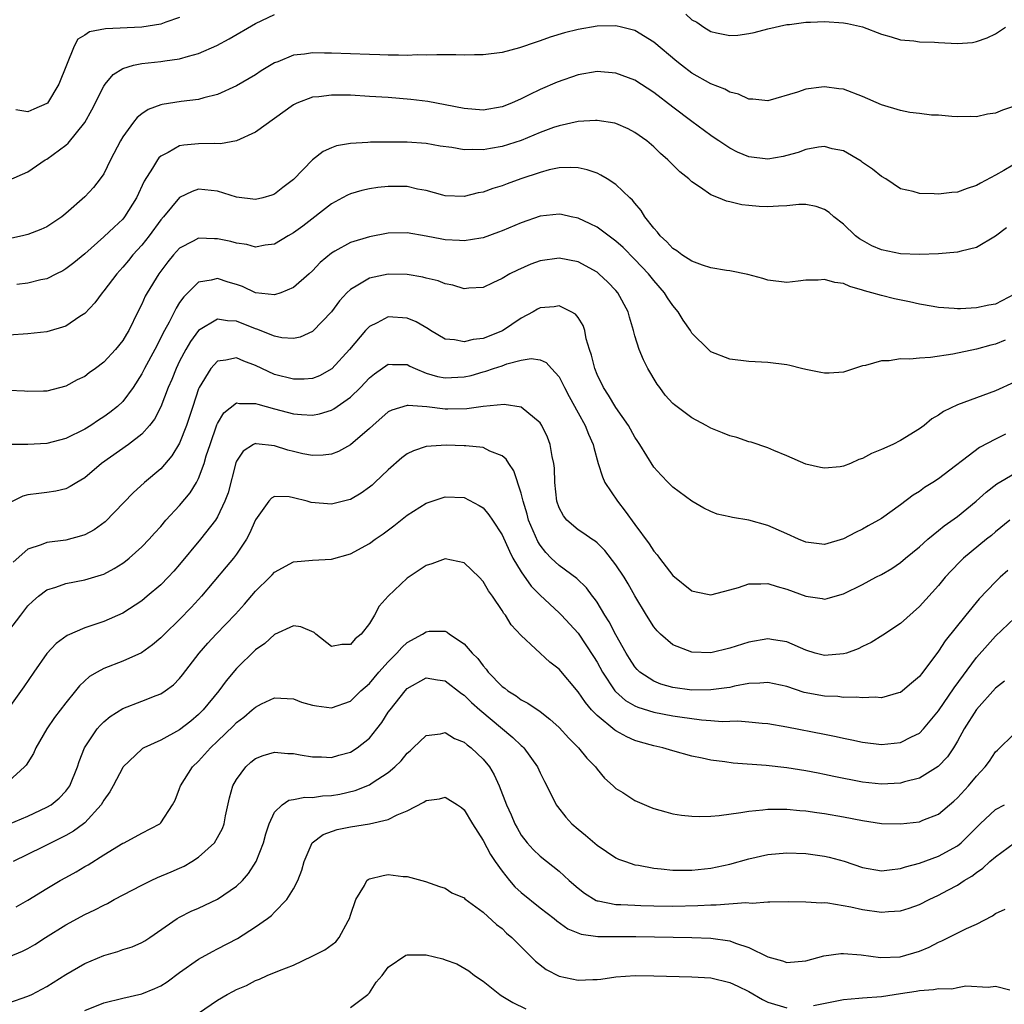
# Model space of a CAD drawing. Units: inches. Extents: x 2595000 to 2598000, y 1527000 to 1530000.
# Drawn here: x 2595234 to 2595338, y 1528060 to 1528164 of the extents above; entities that cross this region are included whole.
import ezdxf

# ---------------------------------------------------------------- set-up
doc = ezdxf.new("R2010")
doc.units = ezdxf.units.IN
doc.header["$MEASUREMENT"] = 0
doc.layers.add('LD25951527_2ft', color=83, linetype='Continuous')

msp = doc.modelspace()

# ---------------------------------------------------------------- linework, layer by layer
at = {"layer": 'LD25951527_2ft'}
for points, elevation in [([(2595233, 1528146.88), (2595235, 1528147.76), (2595236.82, 1528149), (2595237, 1528149.1), (2595239, 1528150.57), (2595239.24, 1528150.76), (2595241, 1528152.96), (2595241.73, 1528154.27), (2595243, 1528156.78), (2595243.16, 1528157), (2595243.98, 1528158.02), (2595245, 1528158.65), (2595246.15, 1528159), (2595247, 1528159.18), (2595249, 1528159.37), (2595249.45, 1528159.45), (2595251, 1528159.65), (2595251.94, 1528159.94), (2595253, 1528160.21), (2595254.93, 1528161.07), (2595256.23, 1528161.77), (2595259, 1528163.4), (2595261, 1528164.35)], 7958), ([(2595251, 1528164.01), (2595249.54, 1528163.54), (2595249, 1528163.33), (2595247, 1528163.01), (2595243.18, 1528162.82), (2595241.5, 1528162.5), (2595241, 1528162.16), (2595240.26, 1528161.74), (2595239.87, 1528161), (2595238.25, 1528157), (2595237.05, 1528155), (2595237, 1528154.95), (2595235.63, 1528154.37), (2595235, 1528154.08), (2595233.72, 1528154.28)], 7960), ([(2595304.38, 1528164.37), (2595305, 1528163.78), (2595305.52, 1528163.52), (2595306.26, 1528163), (2595307, 1528162.55), (2595307.6, 1528162.4), (2595309, 1528162.13), (2595309.84, 1528162.16), (2595311, 1528162.32), (2595311.56, 1528162.44), (2595313, 1528162.82), (2595315, 1528163.28), (2595315.29, 1528163.29), (2595317, 1528163.53), (2595317.52, 1528163.52), (2595319, 1528163.59), (2595321, 1528163.46), (2595321.4, 1528163.4), (2595323, 1528163.03), (2595325, 1528162.27), (2595326, 1528162), (2595327, 1528161.68), (2595328.42, 1528161.58), (2595329, 1528161.47), (2595330.58, 1528161.42), (2595331, 1528161.37), (2595333, 1528161.29), (2595334.6, 1528161.4), (2595335, 1528161.48), (2595336.13, 1528161.87), (2595337, 1528162.29), (2595338.08, 1528163)], 7958), ([(2595339, 1528154.68), (2595337.74, 1528154.26), (2595337, 1528153.94), (2595336.17, 1528153.83), (2595335, 1528153.56), (2595334.43, 1528153.57), (2595333, 1528153.55), (2595332.42, 1528153.58), (2595331, 1528153.73), (2595330.26, 1528153.74), (2595329, 1528153.91), (2595327.99, 1528154.02), (2595327, 1528154.2), (2595325, 1528154.81), (2595323, 1528155.69), (2595321, 1528156.46), (2595320.51, 1528156.51), (2595319, 1528156.72), (2595318.66, 1528156.66), (2595317, 1528156.46), (2595316.14, 1528156.14), (2595313, 1528155.23), (2595311.42, 1528155.42), (2595311, 1528155.41), (2595309.93, 1528155.93), (2595309, 1528156.15), (2595308.46, 1528156.46), (2595307, 1528157.04), (2595305, 1528158.17), (2595303.9, 1528159), (2595303.4, 1528159.4), (2595301, 1528161.44), (2595299, 1528162.64), (2595297.57, 1528163), (2595297, 1528163.13), (2595295, 1528163.11), (2595293, 1528162.77), (2595291.59, 1528162.41), (2595290.06, 1528161.94), (2595289, 1528161.56), (2595288.57, 1528161.43), (2595286.83, 1528160.83), (2595285, 1528160.33), (2595283, 1528160.07), (2595282.08, 1528160.08), (2595281, 1528160.05), (2595280.1, 1528160.1), (2595279, 1528160.08), (2595278.1, 1528160.1), (2595277, 1528160.04), (2595276.07, 1528160.07), (2595275, 1528160.02), (2595274.06, 1528160.06), (2595273, 1528160.05), (2595272.09, 1528160.09), (2595271, 1528160.11), (2595267, 1528160.27), (2595266.27, 1528160.27), (2595265, 1528160.31), (2595264.16, 1528160.16), (2595263, 1528160.04), (2595261.35, 1528159.35), (2595261, 1528159.23), (2595259.61, 1528158.39), (2595259, 1528157.98), (2595257, 1528156.81), (2595255, 1528155.89), (2595253.55, 1528155.55), (2595253, 1528155.39), (2595251.17, 1528155.17), (2595249.14, 1528154.86), (2595249, 1528154.82), (2595247.67, 1528154.33), (2595247, 1528153.87), (2595246.52, 1528153.48), (2595246.15, 1528153), (2595245, 1528151.43), (2595244.75, 1528151), (2595243.72, 1528149), (2595243, 1528147.54), (2595242.63, 1528147), (2595241.9, 1528146.1), (2595241, 1528145.11), (2595239, 1528143.35), (2595238.58, 1528143), (2595237, 1528141.94), (2595236.35, 1528141.65), (2595235, 1528141.15), (2595234.42, 1528141), (2595233, 1528140.68)], 7956), ([(2595339.78, 1528149), (2595337.88, 1528147.88), (2595337, 1528147.38), (2595335.44, 1528146.56), (2595335, 1528146.29), (2595334.01, 1528145.99), (2595333, 1528145.6), (2595332.42, 1528145.58), (2595331, 1528145.38), (2595330.56, 1528145.44), (2595329, 1528145.45), (2595328.33, 1528145.67), (2595327, 1528145.94), (2595325.44, 1528147), (2595325, 1528147.25), (2595324.04, 1528148.04), (2595323, 1528148.75), (2595322.86, 1528148.86), (2595321, 1528149.96), (2595319.81, 1528150.19), (2595319, 1528150.42), (2595318.35, 1528150.35), (2595317, 1528150.09), (2595316.2, 1528149.8), (2595315, 1528149.47), (2595314.62, 1528149.38), (2595313, 1528149.1), (2595311, 1528149.34), (2595309.82, 1528149.82), (2595309, 1528150.24), (2595307.84, 1528151), (2595307.35, 1528151.35), (2595307, 1528151.58), (2595305, 1528153.04), (2595303, 1528154.56), (2595301, 1528156.12), (2595299, 1528157.4), (2595297, 1528158.16), (2595295, 1528158.33), (2595293, 1528157.97), (2595290.79, 1528157.21), (2595289, 1528156.44), (2595287.86, 1528155.86), (2595287, 1528155.45), (2595285.99, 1528155), (2595285, 1528154.6), (2595283, 1528154.26), (2595281, 1528154.43), (2595279, 1528154.83), (2595277.16, 1528155.16), (2595275.38, 1528155.38), (2595273, 1528155.58), (2595271, 1528155.71), (2595269, 1528155.82), (2595267.82, 1528155.82), (2595267, 1528155.84), (2595265.66, 1528155.66), (2595265, 1528155.62), (2595263.37, 1528155), (2595263, 1528154.82), (2595259, 1528151.94), (2595257, 1528151), (2595255.31, 1528150.69), (2595254.72, 1528150.72), (2595253, 1528150.71), (2595251.43, 1528150.57), (2595251, 1528150.5), (2595249.78, 1528149.78), (2595249, 1528149.39), (2595248.79, 1528149.21), (2595248.65, 1528149), (2595248.14, 1528148.14), (2595247.24, 1528146.76), (2595246.45, 1528145), (2595245.2, 1528143), (2595245, 1528142.76), (2595244.08, 1528141.92), (2595243, 1528140.88), (2595241, 1528139.11), (2595239.84, 1528138.16), (2595239, 1528137.51), (2595238.68, 1528137.32), (2595238.01, 1528137), (2595237, 1528136.48), (2595236.36, 1528136.36), (2595235, 1528136), (2595233.85, 1528135.85)], 7954), ([(2595338.16, 1528141.84), (2595337, 1528140.96), (2595335, 1528139.78), (2595333.39, 1528139.39), (2595333, 1528139.26), (2595331, 1528139.09), (2595329, 1528139.04), (2595327, 1528139.11), (2595325, 1528139.52), (2595323.96, 1528139.96), (2595323, 1528140.5), (2595322.67, 1528140.67), (2595322.27, 1528141), (2595321, 1528142.22), (2595319.97, 1528143), (2595319.46, 1528143.46), (2595319, 1528143.78), (2595318.09, 1528144.09), (2595317, 1528144.29), (2595316.29, 1528144.29), (2595315, 1528144.17), (2595314.14, 1528144.14), (2595313, 1528144.06), (2595312.1, 1528144.1), (2595311, 1528144.19), (2595310.27, 1528144.27), (2595309, 1528144.58), (2595308.64, 1528144.64), (2595307.82, 1528145), (2595307, 1528145.31), (2595305.9, 1528146.1), (2595305, 1528146.69), (2595304.69, 1528147), (2595303.74, 1528147.74), (2595302.47, 1528149), (2595301.68, 1528149.68), (2595301, 1528150.37), (2595300.25, 1528151), (2595299, 1528151.91), (2595298.28, 1528152.28), (2595297, 1528152.83), (2595296.87, 1528152.87), (2595295, 1528153.17), (2595294.85, 1528153.15), (2595293, 1528153.07), (2595291, 1528152.61), (2595290.41, 1528152.41), (2595289, 1528151.89), (2595287, 1528151.06), (2595285, 1528150.41), (2595283.78, 1528150.22), (2595283, 1528150.07), (2595281.89, 1528150.11), (2595281, 1528150.08), (2595279.69, 1528150.31), (2595278.47, 1528150.47), (2595277, 1528150.73), (2595275, 1528150.87), (2595273.11, 1528150.89), (2595271.13, 1528150.87), (2595270.85, 1528150.85), (2595269, 1528150.75), (2595267.52, 1528150.48), (2595267, 1528150.28), (2595266.12, 1528149.88), (2595264.99, 1528149.01), (2595263, 1528146.94), (2595261.89, 1528146.11), (2595261, 1528145.39), (2595260.72, 1528145.28), (2595259.76, 1528145), (2595259, 1528144.83), (2595257, 1528145.09), (2595255, 1528145.7), (2595253, 1528145.91), (2595252.32, 1528145.68), (2595251, 1528145.03), (2595249.28, 1528143), (2595249, 1528142.69), (2595247.77, 1528141), (2595247, 1528140.03), (2595246.06, 1528139), (2595245.59, 1528138.41), (2595245, 1528137.71), (2595244.36, 1528137), (2595243, 1528135.19), (2595242.83, 1528135), (2595242.06, 1528133.94), (2595241, 1528132.81), (2595240.49, 1528132.49), (2595239, 1528131.48), (2595237, 1528130.87), (2595235, 1528130.65), (2595233, 1528130.52)], 7952), ([(2595339, 1528134.83), (2595337, 1528133.79), (2595336.32, 1528133.68), (2595335, 1528133.4), (2595333.31, 1528133.31), (2595333, 1528133.31), (2595332.65, 1528133.35), (2595331, 1528133.44), (2595330.45, 1528133.55), (2595329, 1528133.81), (2595327.96, 1528134.04), (2595326.37, 1528134.37), (2595325, 1528134.69), (2595323.98, 1528135), (2595323.2, 1528135.2), (2595323, 1528135.28), (2595321.65, 1528135.65), (2595321, 1528135.96), (2595320.07, 1528136.07), (2595319, 1528136.41), (2595318.33, 1528136.33), (2595317, 1528136.32), (2595316.21, 1528136.21), (2595315, 1528136.09), (2595313, 1528136.34), (2595312.5, 1528136.5), (2595310.91, 1528136.91), (2595309, 1528137.3), (2595308.66, 1528137.34), (2595307, 1528137.64), (2595306.11, 1528137.89), (2595305, 1528138.31), (2595303.96, 1528139), (2595303.41, 1528139.41), (2595303, 1528139.65), (2595302.36, 1528140.36), (2595301.65, 1528141), (2595301.38, 1528141.38), (2595301, 1528141.8), (2595300.06, 1528143), (2595299.67, 1528143.67), (2595299, 1528144.44), (2595298.75, 1528144.75), (2595298.47, 1528145), (2595297, 1528146.4), (2595296.08, 1528147), (2595295.41, 1528147.41), (2595295, 1528147.59), (2595293.96, 1528147.96), (2595293, 1528148.16), (2595292.22, 1528148.22), (2595291, 1528148.16), (2595289.95, 1528147.95), (2595289, 1528147.69), (2595286.98, 1528147), (2595285.53, 1528146.48), (2595285, 1528146.26), (2595284.01, 1528145.99), (2595283, 1528145.6), (2595282.48, 1528145.52), (2595281, 1528145.13), (2595279, 1528145.21), (2595278.73, 1528145.27), (2595277, 1528145.78), (2595276.07, 1528145.93), (2595275, 1528146.19), (2595273.81, 1528146.19), (2595273, 1528146.21), (2595271.9, 1528146.1), (2595271, 1528145.96), (2595270.21, 1528145.79), (2595269, 1528145.44), (2595268.7, 1528145.3), (2595268.16, 1528145), (2595267, 1528144.39), (2595263.97, 1528142.03), (2595263, 1528141.31), (2595262.43, 1528141), (2595261, 1528140.13), (2595260, 1528140), (2595259, 1528139.81), (2595258.07, 1528140.07), (2595257, 1528140.21), (2595256.39, 1528140.39), (2595255, 1528140.69), (2595254.69, 1528140.69), (2595253, 1528140.74), (2595252.42, 1528140.42), (2595251, 1528139.71), (2595250.35, 1528139), (2595249.74, 1528138.27), (2595248.8, 1528137), (2595247.57, 1528135), (2595247.37, 1528134.64), (2595247, 1528133.8), (2595246.58, 1528133), (2595245.63, 1528131), (2595245.38, 1528130.62), (2595245, 1528129.96), (2595244.22, 1528129), (2595243, 1528127.66), (2595242.12, 1528127), (2595241.46, 1528126.54), (2595241, 1528126.18), (2595240.2, 1528125.8), (2595239, 1528125.15), (2595237, 1528124.62), (2595236.63, 1528124.63), (2595235, 1528124.59), (2595234.63, 1528124.63), (2595233, 1528124.7)], 7950), ([(2595338.02, 1528129.98), (2595337, 1528129.57), (2595336.53, 1528129.47), (2595335, 1528129.06), (2595332.52, 1528128.52), (2595330.16, 1528128.16), (2595329, 1528128.09), (2595327.99, 1528127.98), (2595327, 1528128.01), (2595325.82, 1528127.82), (2595325, 1528127.82), (2595323.32, 1528127.32), (2595323, 1528127.28), (2595321, 1528126.62), (2595319.49, 1528126.51), (2595319, 1528126.51), (2595318.6, 1528126.6), (2595317, 1528126.89), (2595316.55, 1528127), (2595315.33, 1528127.33), (2595315, 1528127.39), (2595313, 1528127.64), (2595311, 1528127.74), (2595309, 1528127.99), (2595307, 1528128.77), (2595306.75, 1528129), (2595305, 1528130.75), (2595304.85, 1528131), (2595304.1, 1528132.1), (2595303.54, 1528133), (2595303, 1528133.64), (2595302.45, 1528134.45), (2595302.11, 1528135), (2595301, 1528136.28), (2595300.42, 1528137), (2595299, 1528138.52), (2595297.76, 1528139.76), (2595297, 1528140.43), (2595295, 1528141.9), (2595294.27, 1528142.27), (2595293, 1528142.85), (2595292.27, 1528143), (2595291.24, 1528143.24), (2595291, 1528143.28), (2595289, 1528143.07), (2595287, 1528142.37), (2595285, 1528141.51), (2595284.63, 1528141.37), (2595283, 1528140.79), (2595282.76, 1528140.76), (2595281, 1528140.46), (2595280.5, 1528140.5), (2595279, 1528140.57), (2595278.63, 1528140.63), (2595277, 1528140.97), (2595275, 1528141.33), (2595273, 1528141.27), (2595271, 1528140.89), (2595269, 1528140.29), (2595267.37, 1528139.37), (2595267, 1528139.18), (2595265.82, 1528138.18), (2595265, 1528137.32), (2595264.66, 1528137), (2595263, 1528135.56), (2595261.68, 1528135), (2595261, 1528134.77), (2595259, 1528135), (2595257.64, 1528135.64), (2595257, 1528135.86), (2595256.12, 1528136.12), (2595255, 1528136.51), (2595254.33, 1528136.33), (2595253, 1528136.13), (2595251.43, 1528134.57), (2595251, 1528133.96), (2595250.62, 1528133.38), (2595249.89, 1528131.89), (2595249.41, 1528131), (2595248.39, 1528129), (2595247.29, 1528127), (2595247, 1528126.43), (2595246.09, 1528125), (2595245, 1528123.54), (2595244.43, 1528123), (2595243.64, 1528122.36), (2595243, 1528121.91), (2595242.44, 1528121.56), (2595241.63, 1528121), (2595241, 1528120.6), (2595239, 1528119.62), (2595237, 1528119.11), (2595235, 1528118.98), (2595233.02, 1528118.98)], 7948), ([(2595339, 1528125.56), (2595337, 1528124.65), (2595335, 1528123.92), (2595333, 1528123.16), (2595331.54, 1528122.46), (2595331, 1528122.07), (2595330.31, 1528121.69), (2595329.5, 1528121), (2595329, 1528120.63), (2595327, 1528119.4), (2595326.2, 1528119), (2595325, 1528118.46), (2595323.95, 1528118.05), (2595323, 1528117.5), (2595322.6, 1528117.4), (2595321.71, 1528117), (2595321, 1528116.72), (2595320.65, 1528116.65), (2595319, 1528116.51), (2595318.56, 1528116.56), (2595317, 1528116.93), (2595315, 1528117.8), (2595313.63, 1528118.37), (2595313, 1528118.65), (2595311.24, 1528119.24), (2595311, 1528119.28), (2595309.73, 1528119.73), (2595309, 1528119.89), (2595308.24, 1528120.24), (2595307, 1528120.72), (2595306.51, 1528121), (2595305, 1528121.79), (2595303.16, 1528123.16), (2595303, 1528123.31), (2595302.2, 1528124.2), (2595301.61, 1528125), (2595301.36, 1528125.36), (2595300.37, 1528127), (2595299.92, 1528127.92), (2595299.44, 1528129), (2595299, 1528130.44), (2595298.85, 1528131), (2595298.41, 1528132.41), (2595298.27, 1528133), (2595297.18, 1528135), (2595297, 1528135.22), (2595296.13, 1528136.13), (2595295.2, 1528137), (2595295, 1528137.16), (2595293, 1528138.26), (2595291, 1528138.65), (2595289, 1528138.36), (2595288.01, 1528138), (2595286.61, 1528137.39), (2595285.82, 1528137), (2595285, 1528136.51), (2595284.03, 1528136.03), (2595283, 1528135.55), (2595281.47, 1528135.47), (2595281, 1528135.41), (2595279.8, 1528135.8), (2595279, 1528135.93), (2595278.24, 1528136.24), (2595277, 1528136.54), (2595276.64, 1528136.64), (2595275, 1528136.91), (2595273, 1528136.95), (2595271, 1528136.54), (2595269.79, 1528135.79), (2595269, 1528135.35), (2595268.64, 1528135), (2595267.86, 1528134.14), (2595267, 1528133), (2595265.05, 1528130.95), (2595265, 1528130.9), (2595263.69, 1528130.31), (2595263, 1528130.17), (2595261.76, 1528130.24), (2595261, 1528130.41), (2595259.15, 1528131.15), (2595259, 1528131.18), (2595257, 1528132), (2595256.03, 1528132.03), (2595255, 1528132.22), (2595253, 1528131), (2595252.15, 1528129.85), (2595251.65, 1528129), (2595251, 1528127.78), (2595250.62, 1528127), (2595250.16, 1528125.84), (2595249.79, 1528125), (2595249.02, 1528122.98), (2595248.34, 1528121.66), (2595247.82, 1528121), (2595247, 1528120.07), (2595245.61, 1528119), (2595242.77, 1528117), (2595241, 1528115.48), (2595240.17, 1528115), (2595239.45, 1528114.55), (2595239, 1528114.33), (2595237.93, 1528114.07), (2595237, 1528113.94), (2595236.16, 1528113.84), (2595235, 1528113.67), (2595234.45, 1528113.55), (2595233, 1528112.82)], 7946), ([(2595338.07, 1528120.07), (2595337, 1528119.57), (2595335.33, 1528118.67), (2595331, 1528115.38), (2595330.42, 1528115), (2595329.54, 1528114.46), (2595329, 1528114.04), (2595328.34, 1528113.66), (2595327, 1528112.64), (2595325, 1528111.2), (2595324.68, 1528111), (2595323.59, 1528110.41), (2595323, 1528110.07), (2595322.27, 1528109.73), (2595321, 1528109.03), (2595319, 1528108.44), (2595317, 1528108.68), (2595316.26, 1528109), (2595315, 1528109.58), (2595313, 1528110.45), (2595311, 1528111), (2595309.28, 1528111.28), (2595309, 1528111.36), (2595307.66, 1528111.66), (2595307, 1528111.92), (2595306.27, 1528112.27), (2595305, 1528113.02), (2595303, 1528114.5), (2595302.5, 1528115), (2595301.76, 1528115.76), (2595301, 1528116.61), (2595299.52, 1528119), (2595299.3, 1528119.3), (2595299, 1528119.75), (2595298.32, 1528121), (2595297, 1528122.89), (2595296.21, 1528124.21), (2595295.67, 1528125), (2595295, 1528126.39), (2595294.76, 1528127), (2595294.41, 1528128.41), (2595294.21, 1528129), (2595293.86, 1528130.14), (2595293.7, 1528131), (2595293.53, 1528131.53), (2595293, 1528132.37), (2595292.73, 1528132.73), (2595292.27, 1528133), (2595291, 1528133.61), (2595290.48, 1528133.52), (2595289, 1528133.42), (2595288.73, 1528133.27), (2595288.28, 1528133), (2595287, 1528132.31), (2595285.03, 1528130.97), (2595283, 1528130.18), (2595281.93, 1528130.07), (2595281, 1528129.81), (2595279.96, 1528130.04), (2595279, 1528130.1), (2595277.46, 1528131), (2595277.19, 1528131.19), (2595275.94, 1528131.94), (2595275, 1528132.33), (2595273, 1528132.45), (2595271.81, 1528131.81), (2595271, 1528131.42), (2595270.61, 1528131), (2595268.89, 1528129), (2595267.04, 1528126.96), (2595265.76, 1528126.24), (2595265, 1528125.94), (2595264.12, 1528125.88), (2595263, 1528125.87), (2595261, 1528126.39), (2595259.67, 1528127), (2595259, 1528127.32), (2595257.77, 1528127.77), (2595257, 1528128.13), (2595255.87, 1528127.87), (2595255, 1528127.78), (2595254.28, 1528127), (2595253.07, 1528125), (2595253, 1528124.85), (2595252.38, 1528123), (2595251.73, 1528121), (2595251, 1528119.15), (2595250.19, 1528117.81), (2595249, 1528116.44), (2595247.31, 1528115), (2595246.09, 1528113.91), (2595243.15, 1528110.85), (2595241.99, 1528110.01), (2595241, 1528109.48), (2595240.64, 1528109.36), (2595239, 1528108.92), (2595237, 1528108.66), (2595236.41, 1528108.41), (2595235, 1528107.96), (2595233.43, 1528106.57)], 7944), ([(2595233, 1528099.33), (2595234.25, 1528101), (2595235, 1528101.97), (2595235.52, 1528102.48), (2595236.13, 1528103), (2595237, 1528103.65), (2595237.95, 1528103.95), (2595239, 1528104.34), (2595241, 1528104.72), (2595242.76, 1528105.24), (2595243, 1528105.33), (2595244.09, 1528105.91), (2595245, 1528106.48), (2595245.3, 1528106.7), (2595245.66, 1528107), (2595247, 1528108.19), (2595247.77, 1528109), (2595248.35, 1528109.65), (2595249, 1528110.36), (2595249.55, 1528111), (2595251, 1528112.57), (2595252.1, 1528113.9), (2595252.78, 1528115), (2595253, 1528115.42), (2595253.58, 1528117), (2595253.81, 1528117.81), (2595254.2, 1528119), (2595254.93, 1528121.07), (2595255, 1528121.22), (2595255.67, 1528122.33), (2595257, 1528123.39), (2595257.31, 1528123.31), (2595259, 1528123.32), (2595259.23, 1528123.23), (2595261, 1528122.74), (2595263, 1528122.23), (2595263.85, 1528122.15), (2595265, 1528122.1), (2595265.76, 1528122.24), (2595267, 1528122.6), (2595267.26, 1528122.74), (2595269, 1528123.97), (2595270.05, 1528125), (2595271, 1528126.03), (2595271.54, 1528126.46), (2595273, 1528127.47), (2595273.44, 1528127.44), (2595275, 1528127.42), (2595275.27, 1528127.27), (2595275.82, 1528127), (2595277, 1528126.53), (2595278.17, 1528126.17), (2595279, 1528126.01), (2595281, 1528126.13), (2595281.72, 1528126.28), (2595283, 1528126.65), (2595283.29, 1528126.71), (2595284.08, 1528127), (2595285, 1528127.3), (2595285.49, 1528127.49), (2595287, 1528127.88), (2595288.06, 1528128.06), (2595289, 1528127.93), (2595289.64, 1528127.64), (2595290.19, 1528127), (2595291, 1528126.12), (2595291.56, 1528125), (2595292.06, 1528124.06), (2595293, 1528122.34), (2595293.75, 1528121), (2595294.09, 1528120.09), (2595294.59, 1528119), (2595294.66, 1528118.66), (2595295.14, 1528117), (2595295.58, 1528115.58), (2595295.84, 1528115), (2595297.16, 1528113), (2595297.97, 1528111.97), (2595299, 1528110.55), (2595300.51, 1528108.51), (2595301, 1528107.73), (2595301.34, 1528107.34), (2595301.59, 1528107), (2595303, 1528105.18), (2595305, 1528103.56), (2595305.45, 1528103.45), (2595307, 1528103.13), (2595309, 1528103.65), (2595309.92, 1528103.92), (2595311, 1528104.3), (2595312.29, 1528104.29), (2595313, 1528104.35), (2595314.01, 1528104.01), (2595315, 1528103.75), (2595317, 1528103), (2595318.75, 1528102.75), (2595319, 1528102.69), (2595319.26, 1528102.74), (2595320.11, 1528103), (2595321, 1528103.23), (2595323, 1528104.23), (2595324.41, 1528105), (2595325, 1528105.3), (2595326.07, 1528105.93), (2595327, 1528106.54), (2595327.54, 1528107), (2595329, 1528108.19), (2595329.89, 1528109), (2595331, 1528109.92), (2595331.59, 1528110.41), (2595333, 1528111.41), (2595334.99, 1528113), (2595336.03, 1528113.97), (2595337.15, 1528114.85), (2595339, 1528115.94)], 7942), ([(2595338.53, 1528111), (2595337, 1528109.77), (2595336.59, 1528109.41), (2595336.07, 1528109), (2595333.65, 1528107), (2595333.31, 1528106.69), (2595332.33, 1528105.67), (2595331.72, 1528105), (2595331, 1528104.14), (2595329, 1528101.92), (2595327, 1528100.13), (2595325.13, 1528098.87), (2595323.89, 1528098.11), (2595323, 1528097.69), (2595322.54, 1528097.46), (2595321.32, 1528097), (2595321, 1528096.9), (2595319, 1528096.74), (2595318.01, 1528097), (2595317, 1528097.3), (2595315, 1528098.17), (2595313.61, 1528098.39), (2595313, 1528098.51), (2595311, 1528098.15), (2595309, 1528097.5), (2595307, 1528097.04), (2595305, 1528097.08), (2595303, 1528097.86), (2595301.68, 1528099), (2595301.34, 1528099.34), (2595301, 1528099.76), (2595300.21, 1528101), (2595299, 1528103.02), (2595298.29, 1528104.29), (2595297.85, 1528105), (2595297, 1528106.3), (2595295.82, 1528107.82), (2595295, 1528108.61), (2595294.79, 1528108.79), (2595294.45, 1528109), (2595293.62, 1528109.62), (2595293, 1528110.01), (2595291.82, 1528111), (2595291.46, 1528111.46), (2595291, 1528112.31), (2595290.76, 1528113), (2595290.55, 1528115), (2595290.51, 1528116.51), (2595290.45, 1528117), (2595290.28, 1528117.72), (2595290.07, 1528119), (2595289.77, 1528119.77), (2595289.18, 1528121), (2595289, 1528121.28), (2595287, 1528122.94), (2595285.22, 1528123.22), (2595283, 1528122.99), (2595281.26, 1528122.74), (2595279.29, 1528122.71), (2595279, 1528122.72), (2595277.05, 1528122.95), (2595275.09, 1528123.09), (2595275, 1528123.12), (2595273.37, 1528122.63), (2595273, 1528122.43), (2595271.35, 1528121), (2595271, 1528120.67), (2595269, 1528118.95), (2595267.74, 1528118.26), (2595267, 1528117.97), (2595266.14, 1528117.86), (2595265, 1528117.83), (2595263.98, 1528118.02), (2595263, 1528118.25), (2595262.41, 1528118.41), (2595261, 1528118.87), (2595259.08, 1528119.08), (2595259, 1528119.1), (2595258.8, 1528119), (2595257.71, 1528118.29), (2595257, 1528117.23), (2595256.93, 1528117.07), (2595256.1, 1528113.9), (2595255.77, 1528113), (2595255, 1528111.37), (2595254.77, 1528111), (2595253.21, 1528109), (2595251, 1528106.35), (2595250.37, 1528105.63), (2595249.78, 1528105), (2595249, 1528104.21), (2595247.58, 1528103), (2595247, 1528102.52), (2595245, 1528101.2), (2595243, 1528100.32), (2595241.96, 1528099.96), (2595241, 1528099.66), (2595239.14, 1528098.86), (2595237.98, 1528098.02), (2595237, 1528096.94), (2595235.62, 1528095), (2595234.56, 1528093.44), (2595233, 1528091.22)], 7940), ([(2595338.3, 1528105.7), (2595337.51, 1528105), (2595337, 1528104.52), (2595335.3, 1528102.7), (2595333.89, 1528101), (2595331.71, 1528098.29), (2595331, 1528097.19), (2595329.36, 1528095), (2595329.2, 1528094.8), (2595329, 1528094.54), (2595328.16, 1528093.84), (2595327.21, 1528093), (2595327, 1528092.84), (2595326.8, 1528092.8), (2595325, 1528092.29), (2595324.34, 1528092.34), (2595323, 1528092.26), (2595322.34, 1528092.34), (2595321, 1528092.32), (2595320.4, 1528092.4), (2595319, 1528092.45), (2595316.85, 1528092.85), (2595315, 1528093.46), (2595313, 1528093.91), (2595312.18, 1528093.82), (2595311, 1528093.78), (2595309.5, 1528093.5), (2595309, 1528093.38), (2595308.68, 1528093.32), (2595307, 1528093.11), (2595305, 1528093.1), (2595303, 1528093.37), (2595301.74, 1528093.73), (2595301, 1528094.02), (2595299.52, 1528095), (2595299.25, 1528095.25), (2595299, 1528095.54), (2595298.42, 1528096.42), (2595298.07, 1528097), (2595297, 1528098.91), (2595296.29, 1528100.29), (2595295.84, 1528101), (2595295, 1528102.37), (2595294.74, 1528102.74), (2595294.52, 1528103), (2595293.88, 1528103.88), (2595292.86, 1528104.86), (2595291, 1528106.23), (2595290.18, 1528107), (2595289.59, 1528107.59), (2595289, 1528108.36), (2595288.75, 1528108.75), (2595287.79, 1528111), (2595287.63, 1528111.63), (2595287.2, 1528113), (2595287, 1528113.87), (2595286.23, 1528116.23), (2595285.7, 1528117), (2595285.44, 1528117.44), (2595285, 1528117.8), (2595283.7, 1528118.3), (2595283, 1528118.66), (2595281.16, 1528118.84), (2595281, 1528118.87), (2595279.08, 1528118.92), (2595277, 1528118.78), (2595275.66, 1528118.34), (2595275, 1528118), (2595274.43, 1528117.57), (2595273, 1528116.33), (2595271.59, 1528115), (2595271.28, 1528114.72), (2595271, 1528114.49), (2595270.13, 1528113.87), (2595269, 1528113.21), (2595268.84, 1528113.16), (2595267, 1528112.69), (2595264.87, 1528112.87), (2595264.44, 1528113), (2595263, 1528113.37), (2595262.53, 1528113.47), (2595261, 1528113.5), (2595260.67, 1528113.33), (2595260.4, 1528113), (2595259, 1528111.06), (2595258.38, 1528109.62), (2595258.04, 1528109), (2595257, 1528107.44), (2595256.67, 1528107), (2595255.92, 1528106.08), (2595253.31, 1528103), (2595253, 1528102.65), (2595252.2, 1528101.8), (2595251, 1528100.55), (2595249.39, 1528099), (2595249, 1528098.59), (2595248.15, 1528097.85), (2595246.99, 1528097.01), (2595245, 1528096.13), (2595243, 1528095.38), (2595242.31, 1528095), (2595241.49, 1528094.51), (2595240.45, 1528093.55), (2595240.03, 1528093), (2595239, 1528091.76), (2595237.8, 1528090.2), (2595236.99, 1528089.01), (2595235.84, 1528087), (2595235.59, 1528086.41), (2595234.82, 1528085.18), (2595234.65, 1528085), (2595233, 1528083.48)], 7938), ([(2595233, 1528078.95), (2595235, 1528079.81), (2595237, 1528080.75), (2595237.44, 1528081), (2595238.3, 1528081.7), (2595239, 1528082.43), (2595239.43, 1528083), (2595240.22, 1528085), (2595240.42, 1528085.58), (2595240.97, 1528087), (2595242.3, 1528089), (2595242.63, 1528089.37), (2595243, 1528089.74), (2595243.68, 1528090.32), (2595245, 1528091.16), (2595247, 1528091.91), (2595248.52, 1528092.52), (2595249, 1528092.69), (2595249.46, 1528093), (2595250.35, 1528093.65), (2595251, 1528094.33), (2595251.3, 1528094.7), (2595253.07, 1528097), (2595253.96, 1528098.04), (2595254.85, 1528099), (2595256.89, 1528101.11), (2595257.84, 1528102.16), (2595259, 1528103.54), (2595260.49, 1528105), (2595260.75, 1528105.25), (2595261, 1528105.54), (2595263, 1528106.63), (2595265, 1528106.79), (2595267, 1528106.9), (2595269, 1528107.47), (2595271, 1528108.56), (2595271.61, 1528109), (2595272.44, 1528109.56), (2595273.58, 1528110.42), (2595275, 1528111.53), (2595277, 1528112.81), (2595279, 1528113.48), (2595281, 1528113.4), (2595282.57, 1528112.57), (2595283, 1528112.3), (2595283.59, 1528111.59), (2595283.97, 1528111), (2595285, 1528109.47), (2595285.76, 1528107.75), (2595286.14, 1528107), (2595287, 1528105.55), (2595288.05, 1528104.05), (2595289, 1528103.09), (2595291, 1528101.25), (2595291.25, 1528101), (2595293, 1528099.11), (2595294.64, 1528096.64), (2595295, 1528096.05), (2595295.57, 1528095), (2595296.89, 1528093), (2595296.94, 1528092.94), (2595297.99, 1528091.99), (2595299, 1528091.45), (2595299.3, 1528091.3), (2595301, 1528090.77), (2595303, 1528090.38), (2595303.73, 1528090.27), (2595306.03, 1528089.97), (2595307, 1528089.9), (2595308.21, 1528089.79), (2595309, 1528089.8), (2595309.84, 1528089.84), (2595311, 1528089.75), (2595312.4, 1528089.6), (2595313, 1528089.57), (2595315, 1528089.23), (2595319, 1528088.43), (2595320.2, 1528088.2), (2595321, 1528088.01), (2595321.86, 1528087.86), (2595323, 1528087.61), (2595325, 1528087.35), (2595327, 1528087.55), (2595328.16, 1528088.16), (2595329, 1528088.56), (2595329.42, 1528089), (2595331, 1528090.92), (2595332.66, 1528093.34), (2595335, 1528096.52), (2595336.16, 1528097.84), (2595337, 1528098.78), (2595339, 1528100.67)], 7936), ([(2595337.98, 1528094.02), (2595337, 1528093.28), (2595335, 1528091.05), (2595333.72, 1528089), (2595333, 1528087.69), (2595332.58, 1528087), (2595331.94, 1528086.06), (2595330.97, 1528085.03), (2595329, 1528083.82), (2595327.41, 1528083.41), (2595327, 1528083.28), (2595325, 1528083.17), (2595323, 1528083.38), (2595319.98, 1528083.98), (2595319, 1528084.2), (2595318.32, 1528084.32), (2595317, 1528084.58), (2595315, 1528084.9), (2595312.85, 1528085.15), (2595309.37, 1528085.37), (2595308.48, 1528085.52), (2595307, 1528085.7), (2595306.08, 1528085.92), (2595305, 1528086.13), (2595303, 1528086.67), (2595301.94, 1528087), (2595301, 1528087.2), (2595299.59, 1528087.59), (2595299, 1528087.79), (2595298.16, 1528088.16), (2595297, 1528088.8), (2595296.88, 1528088.88), (2595295, 1528090.4), (2595294.43, 1528091), (2595293.77, 1528091.77), (2595293, 1528092.91), (2595291, 1528095.3), (2595290.04, 1528096.04), (2595287, 1528098.84), (2595285.96, 1528099.96), (2595285.34, 1528101), (2595285.18, 1528101.18), (2595285, 1528101.5), (2595284, 1528103), (2595283.57, 1528103.57), (2595283, 1528104.55), (2595282.57, 1528105), (2595281, 1528106.5), (2595279, 1528106.94), (2595277.58, 1528106.42), (2595277, 1528106.25), (2595275, 1528104.9), (2595272.98, 1528103), (2595272.05, 1528101.95), (2595271.53, 1528101), (2595271, 1528100.13), (2595270.14, 1528099), (2595269.5, 1528098.5), (2595269, 1528097.91), (2595268.1, 1528097.9), (2595267, 1528097.7), (2595265.35, 1528099), (2595265.17, 1528099.17), (2595263.78, 1528099.78), (2595263, 1528099.88), (2595261, 1528098.97), (2595259.98, 1528098.02), (2595259, 1528097.33), (2595257, 1528095.37), (2595255.92, 1528094.08), (2595255.13, 1528093), (2595253.48, 1528091), (2595253, 1528090.52), (2595252.17, 1528089.83), (2595251, 1528088.89), (2595249, 1528087.81), (2595247.22, 1528087), (2595247.08, 1528086.92), (2595247, 1528086.86), (2595245.04, 1528085), (2595245, 1528084.94), (2595243.99, 1528083), (2595243.64, 1528082.36), (2595243, 1528081.49), (2595242.71, 1528081), (2595241, 1528079.11), (2595240.86, 1528079), (2595239.8, 1528078.2), (2595239, 1528077.75), (2595237.45, 1528077), (2595236.53, 1528076.53), (2595233.44, 1528075)], 7934), ([(2595233.77, 1528070.23), (2595235, 1528070.94), (2595237, 1528072.17), (2595238.4, 1528073), (2595239, 1528073.34), (2595240.08, 1528073.92), (2595241, 1528074.48), (2595241.34, 1528074.66), (2595243, 1528075.71), (2595245, 1528076.94), (2595245.14, 1528077), (2595247, 1528078.02), (2595248.9, 1528079), (2595249, 1528079.09), (2595250.25, 1528081), (2595250.51, 1528081.49), (2595251, 1528082.72), (2595251.09, 1528083), (2595252.35, 1528085), (2595253, 1528085.61), (2595254.26, 1528087), (2595255, 1528087.7), (2595256.66, 1528089.34), (2595257, 1528089.68), (2595257.76, 1528090.24), (2595258.66, 1528091), (2595259, 1528091.31), (2595259.64, 1528091.64), (2595261, 1528092.28), (2595263, 1528092.17), (2595263.83, 1528091.83), (2595265, 1528091.5), (2595265.42, 1528091.42), (2595267, 1528091.21), (2595269, 1528091.93), (2595270.09, 1528093), (2595271, 1528093.8), (2595272.01, 1528095), (2595273, 1528096.09), (2595273.9, 1528097), (2595274.41, 1528097.6), (2595275, 1528098.12), (2595276.61, 1528099), (2595277, 1528099.25), (2595277.29, 1528099.29), (2595279, 1528099.29), (2595279.2, 1528099.2), (2595279.45, 1528099), (2595281, 1528097.98), (2595281.83, 1528097), (2595282.42, 1528096.42), (2595283, 1528095.64), (2595283.31, 1528095.31), (2595283.53, 1528095), (2595285, 1528093.47), (2595285.28, 1528093.28), (2595285.61, 1528093), (2595286.48, 1528092.48), (2595287, 1528092.07), (2595287.71, 1528091.71), (2595289, 1528090.82), (2595290.04, 1528090.04), (2595291, 1528089.15), (2595292.02, 1528088.02), (2595293.05, 1528087), (2595293.92, 1528085.92), (2595294.83, 1528085), (2595295, 1528084.76), (2595295.79, 1528083.79), (2595296.7, 1528083), (2595297, 1528082.71), (2595297.71, 1528082.29), (2595299, 1528081.46), (2595300.72, 1528080.72), (2595301, 1528080.62), (2595302.24, 1528080.24), (2595303, 1528080.06), (2595303.91, 1528079.91), (2595305, 1528079.8), (2595305.77, 1528079.77), (2595307, 1528079.81), (2595307.87, 1528079.87), (2595310.18, 1528080.18), (2595311, 1528080.34), (2595312.47, 1528080.47), (2595313, 1528080.55), (2595314.52, 1528080.52), (2595315, 1528080.54), (2595316.39, 1528080.39), (2595317, 1528080.35), (2595318.18, 1528080.18), (2595319, 1528080.08), (2595321, 1528079.74), (2595323, 1528079.34), (2595325, 1528079.04), (2595327, 1528078.98), (2595329, 1528079.2), (2595329.36, 1528079.36), (2595331, 1528080), (2595332.62, 1528081.38), (2595333, 1528081.73), (2595334.16, 1528083), (2595335, 1528084), (2595335.94, 1528085), (2595336.39, 1528085.61), (2595337, 1528086.57), (2595337.23, 1528086.77), (2595339, 1528088.51)], 7932), ([(2595233, 1528064.97), (2595234.44, 1528065.56), (2595235, 1528065.84), (2595235.72, 1528066.28), (2595236.85, 1528067), (2595239, 1528068.34), (2595241, 1528069.44), (2595242.07, 1528069.93), (2595243, 1528070.42), (2595243.4, 1528070.6), (2595244.11, 1528071), (2595247, 1528072.51), (2595247.99, 1528073), (2595248.67, 1528073.33), (2595250.09, 1528073.91), (2595251, 1528074.33), (2595251.47, 1528074.53), (2595252.27, 1528075), (2595253, 1528075.48), (2595254.67, 1528077), (2595255, 1528077.55), (2595255.51, 1528078.49), (2595255.68, 1528079), (2595255.84, 1528079.84), (2595256.26, 1528081.74), (2595256.62, 1528083), (2595257, 1528083.68), (2595257.99, 1528085), (2595258.52, 1528085.48), (2595259, 1528085.88), (2595259.81, 1528086.19), (2595261, 1528086.54), (2595262.42, 1528086.42), (2595263, 1528086.39), (2595263.72, 1528086.28), (2595265, 1528086.04), (2595265.96, 1528086.04), (2595267, 1528085.99), (2595267.78, 1528086.22), (2595269, 1528086.55), (2595269.7, 1528087), (2595271, 1528088.03), (2595271.79, 1528089), (2595272.32, 1528089.68), (2595273, 1528090.75), (2595273.18, 1528091), (2595274.77, 1528093), (2595275, 1528093.26), (2595277, 1528094.4), (2595278.18, 1528094.18), (2595279, 1528094.06), (2595280.73, 1528092.73), (2595281, 1528092.56), (2595281.77, 1528091.77), (2595282.64, 1528091), (2595286.11, 1528088.11), (2595287, 1528087.26), (2595287.14, 1528087.14), (2595287.28, 1528087), (2595288.72, 1528085), (2595289, 1528084.38), (2595289.45, 1528083.45), (2595290.42, 1528081.58), (2595290.7, 1528081), (2595290.82, 1528080.82), (2595291.7, 1528079.7), (2595292.34, 1528079), (2595293, 1528078.42), (2595293.79, 1528077.79), (2595295, 1528076.75), (2595297, 1528075.41), (2595297.28, 1528075.28), (2595298.01, 1528075), (2595299, 1528074.67), (2595299.38, 1528074.62), (2595301, 1528074.3), (2595301.75, 1528074.25), (2595303, 1528074.11), (2595303.88, 1528074.12), (2595305, 1528074.1), (2595307, 1528074.31), (2595309, 1528074.74), (2595311, 1528075.31), (2595313, 1528075.76), (2595315, 1528075.92), (2595317, 1528075.85), (2595319, 1528075.59), (2595319.49, 1528075.49), (2595321.06, 1528075.06), (2595323, 1528074.39), (2595325, 1528074.03), (2595325.85, 1528074.15), (2595327, 1528074.27), (2595327.54, 1528074.46), (2595329, 1528074.84), (2595331, 1528075.57), (2595333, 1528076.68), (2595333.39, 1528077), (2595335.41, 1528079), (2595337, 1528080.49), (2595337.98, 1528081)], 7930), ([(2595233, 1528060.12), (2595235, 1528060.81), (2595235.41, 1528061), (2595236.46, 1528061.54), (2595237, 1528061.83), (2595239, 1528063.09), (2595241, 1528064.26), (2595243, 1528065.1), (2595244.47, 1528065.53), (2595245, 1528065.73), (2595245.99, 1528066.01), (2595247, 1528066.46), (2595247.34, 1528066.66), (2595247.86, 1528067), (2595250.73, 1528069), (2595251, 1528069.16), (2595252.23, 1528069.77), (2595253, 1528070.1), (2595255, 1528071.04), (2595257, 1528072.4), (2595257.61, 1528073), (2595258.26, 1528073.74), (2595259.08, 1528075), (2595259.84, 1528077), (2595260.07, 1528077.93), (2595260.42, 1528079), (2595261, 1528080.23), (2595261.81, 1528081), (2595262.52, 1528081.48), (2595263, 1528081.54), (2595264.2, 1528081.8), (2595265, 1528081.78), (2595266.06, 1528081.94), (2595267, 1528081.99), (2595267.87, 1528082.13), (2595269.51, 1528082.49), (2595271, 1528083.09), (2595271.3, 1528083.3), (2595273, 1528084.41), (2595273.69, 1528085), (2595274.36, 1528085.64), (2595275, 1528086.45), (2595275.3, 1528086.7), (2595275.63, 1528087), (2595277, 1528088.31), (2595278.49, 1528088.49), (2595279, 1528088.61), (2595279.98, 1528087.98), (2595281, 1528087.6), (2595281.31, 1528087.31), (2595281.73, 1528087), (2595283, 1528085.8), (2595283.65, 1528085), (2595284.17, 1528084.17), (2595284.7, 1528083), (2595285.46, 1528081), (2595285.94, 1528079.94), (2595286.34, 1528079), (2595286.57, 1528078.57), (2595287, 1528077.81), (2595287.62, 1528077), (2595288.28, 1528076.28), (2595289, 1528075.59), (2595291, 1528074.01), (2595292.07, 1528073), (2595293, 1528072.19), (2595293.68, 1528071.68), (2595294.91, 1528070.91), (2595295, 1528070.88), (2595295.14, 1528070.86), (2595297, 1528070.49), (2595297.51, 1528070.49), (2595299, 1528070.4), (2595299.61, 1528070.39), (2595301, 1528070.34), (2595303, 1528070.32), (2595305.63, 1528070.37), (2595307, 1528070.45), (2595307.57, 1528070.43), (2595310.7, 1528070.7), (2595311.37, 1528070.63), (2595313, 1528070.78), (2595313.23, 1528070.77), (2595315.19, 1528070.81), (2595317, 1528070.77), (2595318.67, 1528070.67), (2595319, 1528070.68), (2595319.34, 1528070.66), (2595321.76, 1528070.24), (2595323, 1528069.95), (2595325, 1528069.67), (2595325.75, 1528069.75), (2595327, 1528069.81), (2595327.91, 1528070.09), (2595329, 1528070.48), (2595330.02, 1528071), (2595331, 1528071.45), (2595332, 1528072), (2595333, 1528072.53), (2595333.72, 1528073), (2595334.53, 1528073.47), (2595335, 1528073.84), (2595335.69, 1528074.31), (2595336.42, 1528075), (2595337, 1528075.52), (2595339, 1528077)], 7928), ([(2595241, 1528059.3), (2595243, 1528060.11), (2595245, 1528060.61), (2595247, 1528061.06), (2595248.38, 1528061.62), (2595249, 1528061.89), (2595249.68, 1528062.32), (2595251, 1528063.3), (2595253, 1528064.71), (2595254.47, 1528065.53), (2595255, 1528065.79), (2595257.1, 1528066.9), (2595259, 1528068.13), (2595260.27, 1528069), (2595260.69, 1528069.31), (2595261, 1528069.66), (2595262.31, 1528071), (2595263, 1528072.12), (2595263.46, 1528073), (2595263.89, 1528074.11), (2595264.12, 1528075), (2595264.96, 1528077), (2595266.14, 1528077.86), (2595267.62, 1528078.38), (2595269, 1528078.66), (2595271.02, 1528078.98), (2595273, 1528079.46), (2595273.93, 1528079.93), (2595275, 1528080.36), (2595276.74, 1528081.26), (2595277, 1528081.44), (2595278.38, 1528081.62), (2595279, 1528081.79), (2595280.3, 1528081), (2595280.71, 1528080.71), (2595281, 1528080.47), (2595281.88, 1528079), (2595283, 1528077.23), (2595283.77, 1528075.77), (2595284.26, 1528075), (2595285, 1528073.98), (2595285.79, 1528073), (2595286.35, 1528072.35), (2595287, 1528071.75), (2595289, 1528070.13), (2595290.49, 1528069), (2595290.77, 1528068.77), (2595291.93, 1528067.93), (2595293.34, 1528067.34), (2595295.1, 1528067.1), (2595297.09, 1528067.09), (2595299.1, 1528067.1), (2595305.01, 1528067.01), (2595307, 1528066.93), (2595309, 1528066.64), (2595309.6, 1528066.4), (2595311, 1528065.95), (2595313, 1528064.95), (2595314.54, 1528064.54), (2595315, 1528064.36), (2595317, 1528064.55), (2595318.93, 1528065.07), (2595320.69, 1528065.31), (2595321, 1528065.32), (2595322.84, 1528065.16), (2595324.89, 1528064.89), (2595326.97, 1528064.97), (2595329, 1528065.57), (2595330.01, 1528065.99), (2595331, 1528066.5), (2595331.36, 1528066.64), (2595333.95, 1528067.95), (2595335, 1528068.41), (2595336.7, 1528069.3), (2595337, 1528069.54), (2595338.02, 1528069.98)], 7926), ([(2595253, 1528059.01), (2595255, 1528060.38), (2595256.02, 1528061), (2595256.67, 1528061.33), (2595257, 1528061.53), (2595258.05, 1528061.95), (2595259, 1528062.48), (2595259.4, 1528062.6), (2595260.24, 1528063), (2595261.53, 1528063.53), (2595263, 1528064.08), (2595264.97, 1528065.03), (2595266.3, 1528065.7), (2595267.45, 1528066.55), (2595267.83, 1528067), (2595268.77, 1528068.77), (2595268.91, 1528069), (2595269, 1528069.35), (2595269.56, 1528071), (2595270.47, 1528072.47), (2595270.75, 1528073), (2595270.87, 1528073.13), (2595271, 1528073.2), (2595272.47, 1528073.53), (2595273, 1528073.63), (2595274.57, 1528073.43), (2595275, 1528073.44), (2595276.92, 1528072.92), (2595278.38, 1528072.38), (2595279, 1528072.2), (2595279.7, 1528071.7), (2595281, 1528071.17), (2595281.08, 1528071.08), (2595283, 1528069.69), (2595284.39, 1528068.39), (2595285, 1528067.94), (2595285.46, 1528067.46), (2595286.03, 1528067), (2595287, 1528066.01), (2595288.04, 1528065), (2595288.52, 1528064.52), (2595289.63, 1528063.63), (2595291, 1528062.92), (2595293, 1528062.49), (2595294.57, 1528062.57), (2595295, 1528062.57), (2595295.39, 1528062.61), (2595297, 1528062.86), (2595299.01, 1528062.99), (2595301, 1528062.97), (2595305, 1528062.87), (2595307, 1528062.74), (2595309, 1528062.27), (2595309.86, 1528061.86), (2595311, 1528061.29), (2595312.46, 1528060.46), (2595313, 1528060.19), (2595315, 1528059.58)], 7924), ([(2595269, 1528059.63), (2595270.84, 1528061), (2595271, 1528061.16), (2595271.72, 1528062.28), (2595272.36, 1528063), (2595273, 1528063.87), (2595274.85, 1528065.15), (2595275, 1528065.19), (2595276.81, 1528065.19), (2595277, 1528065.17), (2595278.74, 1528064.74), (2595279, 1528064.66), (2595280.22, 1528064.22), (2595281.49, 1528063.49), (2595282.1, 1528063), (2595283, 1528062.38), (2595284.74, 1528061), (2595284.89, 1528060.89), (2595286.13, 1528060.13), (2595287.49, 1528059.49)], 7922), ([(2595317.83, 1528059.83), (2595321, 1528060.48), (2595322.59, 1528060.59), (2595323, 1528060.65), (2595325, 1528060.79), (2595327, 1528061.08), (2595328.66, 1528061.34), (2595329, 1528061.41), (2595330.49, 1528061.51), (2595331, 1528061.64), (2595332.4, 1528061.6), (2595333, 1528061.74), (2595333.89, 1528061.89), (2595336.23, 1528061.77), (2595337, 1528061.87), (2595338.53, 1528061.47)], 7924)]:
    msp.add_lwpolyline(points, dxfattribs=dict(at, elevation=elevation))

doc.saveas('drawing.dxf')
